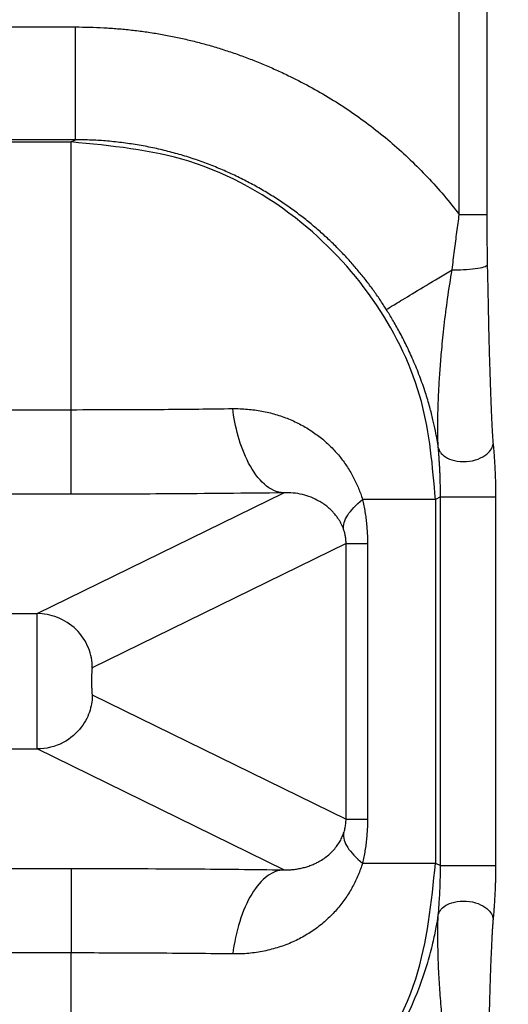
# Model space of a CAD drawing. Units: feet. Extents: x 6.9 to 14.5, y -0.3 to 10.2.
# Drawn here: x 9.8 to 9.8, y 8.3 to 8.3 of the extents above; entities that cross this region are included whole.
import ezdxf

# ---------------------------------------------------------------- set-up
doc = ezdxf.new("R2010")
doc.units = ezdxf.units.FT
doc.header["$MEASUREMENT"] = 0
doc.header["$PDMODE"] = 35
doc.header["$PDSIZE"] = 5
doc.layers.add('UGD - DETAIL TEXT', color=7, linetype='Continuous')
doc.styles.add('UGD_Standard', font='arial.ttf')
doc.dimstyles.new('UGD_Standard', dxfattribs={"dimtxt": 0.075, "dimasz": 0.075, "dimexe": 0.075, "dimexo": 0.075, "dimgap": 0.075, "dimtad": 0, "dimtih": 1, "dimtoh": 1, "dimlfac": -1, "dimzin": 0, "dimdsep": 46, "dimtxsty": 'UGD_Standard', "dimcen": 0.075, "dimclrd": 7, "dimclre": 7, "dimclrt": 7, "dimadec": 0, "dimazin": 0, "dimtfac": 1, "dimtofl": 0, "dimtmove": 0, "dimatfit": 1, "dimfxl": 1, "dimtfill": 1, "dimtolj": 1, "dimtzin": 0, "dimlwd": -1, "dimlwe": -1, "dimarcsym": 0})

# ---------------------------------------------------------------- blocks, each defined once
blk = doc.blocks.new('*D16')
at = {"layer": 'Defpoints', "color": 0, "transparency": 16777216}
for p in [(9.711431, 9.481843), (10.223929, 9.481843), (9.711492, 7.887307)]:
    blk.add_point(p, dxfattribs=at)
at = {"layer": 'UGD - DETAIL TEXT', "color": 7, "transparency": 16777216}
for p, q in [((9.786431, 9.481843), (10.298929, 9.481843)), ((10.223929, 9.406843), (10.223929, 8.871393)), ((10.223929, 7.962307), (10.223929, 8.497757)), ((9.786492, 7.887307), (10.298929, 7.887307))]:
    blk.add_line(p, q, dxfattribs=at)
for points in [[(10.211429, 9.406843), (10.236429, 9.406843), (10.223929, 9.481843)], [(10.211429, 7.962307), (10.236429, 7.962307), (10.223929, 7.887307)]]:
    blk.add_solid(points, dxfattribs=at)
at = {"layer": 'UGD - DETAIL TEXT', "transparency": 16777216, "insert": (10.223929, 8.684575), "char_height": 0.075, "attachment_point": 5, "style": 'UGD_Standard', "bg_fill": 3, "box_fill_scale": 1.25, "bg_fill_color": 256, "bg_fill_true_color": 13158600, "bg_fill_transparency": 0}
blk.add_mtext('\\A1;83.4"\\P(2120 mm)', dxfattribs=at)
blk = doc.blocks.new('mc7200_chamber_top')
at = {"color": 7, "linetype": 'Continuous', "lineweight": 25}
for p, q in [((99.5535, 18.8386), (99.5535, 22.7024)), ((99.584, 22.7024), (99.584, 18.8386)), ((97.694, 19.0464), (99.1285, 19.0464)), ((99.1285, 18.9214), (97.694, 18.9214)), ((97.699, 18.919), (99.1235, 18.919)), ((99.1235, 18.919), (99.1285, 18.9214)), ((99.1235, 18.6225), (99.1235, 18.919)), ((98.9728, 18.6225), (99.1235, 18.6225)), ((99.1235, 18.529), (99.1235, 18.6225)), ((99.1235, 18.529), (99.0479, 18.529)), ((99.0858, 18.3967), (99.359, 18.5304)), ((99.5327, 18.5259), (99.5271, 18.5231)), ((99.5327, 18.1176), (99.5327, 18.5259)), ((99.5937, 18.5259), (99.5937, 18.1176)), ((99.5271, 18.5231), (99.5271, 18.1204)), ((99.4281, 18.4744), (99.147, 18.3367)), ((99.4281, 18.1691), (99.4281, 18.4744)), ((99.4518, 18.4744), (99.4518, 18.1691)), ((99.0466, 18.3967), (99.0858, 18.3967)), ((99.147, 18.3067), (99.4281, 18.1691)), ((99.0466, 18.2468), (99.0858, 18.2468)), ((99.359, 18.113), (99.0858, 18.2468)), ((99.0478, 18.1145), (99.1235, 18.1145)), ((99.1235, 18.1145), (99.1235, 18.0209)), ((99.5271, 18.1204), (99.5327, 18.1176)), ((99.1235, 18.0209), (98.9727, 18.0209)), ((99.1235, 17.7245), (99.1235, 18.0209))]:
    blk.add_line(p, q, dxfattribs=at)
for points, knots in [([(99.1285, 18.9214), (99.1285, 18.9218), (99.1285, 18.9254), (99.1285, 18.9383), (99.1285, 18.9476), (99.1285, 18.9707), (99.1285, 18.9844), (99.1285, 19.0142), (99.1285, 19.0303), (99.1285, 19.0464)], [0, 0, 0, 0, 0.25, 0.25, 0.5, 0.5, 0.75, 0.75, 1, 1, 1, 1]), ([(99.1285, 19.0464), (99.1337, 19.0463), (99.1441, 19.0462), (99.1596, 19.0456), (99.175, 19.0445), (99.1904, 19.043), (99.2056, 19.0411), (99.2207, 19.0387), (99.2357, 19.0359), (99.2506, 19.0327), (99.2654, 19.0291), (99.2801, 19.025), (99.2947, 19.0205), (99.3092, 19.0156), (99.3236, 19.0102), (99.3379, 19.0044), (99.3521, 18.9982), (99.3697, 18.9899), (99.3906, 18.9791), (99.4142, 18.9653), (99.4368, 18.9504), (99.4586, 18.9345), (99.4795, 18.9174), (99.4994, 18.8994), (99.5184, 18.8802), (99.5366, 18.86), (99.5479, 18.8458), (99.5535, 18.8386)], [0, 0, 0, 0, 0.031886, 0.063585, 0.095121, 0.12652, 0.157807, 0.189007, 0.220146, 0.251249, 0.282343, 0.313455, 0.344608, 0.375831, 0.407147, 0.438583, 0.470164, 0.501915, 0.558179, 0.613872, 0.669136, 0.724118, 0.778966, 0.83383, 0.888858, 0.9442, 1, 1, 1, 1]), ([(99.5271, 18.5231), (99.524, 18.5597), (99.5176, 18.6358), (99.4656, 18.7435), (99.3786, 18.8386), (99.2596, 18.906), (99.1678, 18.9147), (99.1235, 18.919)], [0, 0, 0, 0, 0.175112, 0.364183, 0.560351, 0.788265, 1, 1, 1, 1]), ([(99.4727, 18.7335), (99.4704, 18.7371), (99.4657, 18.7444), (99.4582, 18.7551), (99.4502, 18.7658), (99.4416, 18.7764), (99.4326, 18.7869), (99.4229, 18.7972), (99.4128, 18.8074), (99.402, 18.8174), (99.3908, 18.8271), (99.3789, 18.8366), (99.3666, 18.8458), (99.3537, 18.8546), (99.3402, 18.8631), (99.3263, 18.8711), (99.3118, 18.8786), (99.2969, 18.8857), (99.2815, 18.8922), (99.2657, 18.8981), (99.2495, 18.9035), (99.2329, 18.9081), (99.2161, 18.9122), (99.1989, 18.9155), (99.1815, 18.9181), (99.164, 18.92), (99.1463, 18.9212), (99.1344, 18.9213), (99.1285, 18.9214)], [0, 0, 0, 0, 0.031345, 0.063327, 0.095948, 0.129209, 0.16311, 0.197648, 0.232818, 0.268617, 0.305034, 0.342061, 0.379684, 0.41789, 0.456662, 0.495979, 0.53582, 0.576161, 0.616975, 0.658232, 0.6999, 0.741946, 0.784334, 0.827024, 0.869979, 0.913155, 0.95651, 1, 1, 1, 1]), ([(99.5456, 18.7775), (99.546, 18.7811), (99.5469, 18.7881), (99.5482, 18.7986), (99.5495, 18.809), (99.5509, 18.8191), (99.5522, 18.8289), (99.5531, 18.8354), (99.5535, 18.8386)], [0, 0, 0, 0, 0.176695, 0.349644, 0.518649, 0.683509, 0.844024, 1, 1, 1, 1]), ([(99.5535, 18.8386), (99.5559, 18.8386), (99.5587, 18.8386), (99.5646, 18.8386), (99.5677, 18.8386), (99.574, 18.8386), (99.577, 18.8386), (99.5818, 18.8386), (99.5835, 18.8386), (99.584, 18.8386)], [0, 0, 0, 0, 0.25, 0.25, 0.5, 0.5, 0.75, 0.75, 1, 1, 1, 1]), ([(99.584, 18.8386), (99.584, 18.8357), (99.584, 18.8297), (99.584, 18.8207), (99.5841, 18.8114), (99.5842, 18.802), (99.5844, 18.7924), (99.5845, 18.786), (99.5845, 18.7827)], [0, 0, 0, 0, 0.1573, 0.318147, 0.482699, 0.651102, 0.823493, 1, 1, 1, 1]), ([(99.4727, 18.7335), (99.4733, 18.7338), (99.4751, 18.735), (99.482, 18.7391), (99.487, 18.7422), (99.5, 18.75), (99.508, 18.7548), (99.5258, 18.7656), (99.5356, 18.7715), (99.5456, 18.7775)], [0, 0, 0, 0, 0.25, 0.25, 0.5, 0.5, 0.75, 0.75, 1, 1, 1, 1]), ([(99.5303, 18.5805), (99.5302, 18.5816), (99.5301, 18.5838), (99.5299, 18.5877), (99.5298, 18.5919), (99.5298, 18.5965), (99.5297, 18.6017), (99.5298, 18.6073), (99.5298, 18.6167), (99.5302, 18.6305), (99.531, 18.6489), (99.5323, 18.6684), (99.5342, 18.6907), (99.5368, 18.7164), (99.5405, 18.746), (99.5438, 18.7668), (99.5456, 18.7775)], [0, 0, 0, 0, 0.022969, 0.047206, 0.072838, 0.099989, 0.128773, 0.159295, 0.191655, 0.280892, 0.374433, 0.471938, 0.57278, 0.703585, 0.846206, 1, 1, 1, 1]), ([(99.5456, 18.7775), (99.5493, 18.7774), (99.5537, 18.7774), (99.5626, 18.7778), (99.5672, 18.7782), (99.5751, 18.7792), (99.5784, 18.7799), (99.5829, 18.7813), (99.5841, 18.782), (99.5845, 18.7827)], [0, 0, 0, 0, 0.25, 0.25, 0.5, 0.5, 0.75, 0.75, 1, 1, 1, 1]), ([(99.5845, 18.7827), (99.5847, 18.7747), (99.585, 18.7592), (99.5855, 18.7366), (99.5859, 18.7156), (99.5864, 18.6959), (99.5869, 18.6778), (99.5874, 18.6611), (99.5879, 18.6458), (99.5884, 18.632), (99.5889, 18.6197), (99.5894, 18.6088), (99.5899, 18.5993), (99.5904, 18.5913), (99.5908, 18.5867), (99.591, 18.5846)], [0, 0, 0, 0, 0.116821, 0.226822, 0.330027, 0.426461, 0.516159, 0.59916, 0.675517, 0.745297, 0.808586, 0.865502, 0.916206, 0.960927, 1, 1, 1, 1]), ([(99.5303, 18.5805), (99.5298, 18.5833), (99.5289, 18.5896), (99.5269, 18.5999), (99.5243, 18.612), (99.5207, 18.6261), (99.5159, 18.6421), (99.5098, 18.6595), (99.5027, 18.6771), (99.4951, 18.6936), (99.4874, 18.7085), (99.48, 18.7217), (99.475, 18.7297), (99.4727, 18.7335)], [0, 0, 0, 0, 0.052214, 0.115669, 0.191069, 0.279238, 0.381133, 0.497856, 0.617048, 0.727758, 0.829033, 0.920023, 1, 1, 1, 1]), ([(99.1235, 18.6225), (99.1584, 18.6226), (99.2206, 18.6227), (99.2775, 18.6234), (99.3025, 18.6237)], [0, 0, 0, 0, 0.56055, 1, 1, 1, 1]), ([(99.359, 18.5304), (99.3516, 18.5308), (99.3442, 18.5342), (99.331, 18.5459), (99.3251, 18.5541), (99.3153, 18.5727), (99.3115, 18.583), (99.3057, 18.6037), (99.3038, 18.614), (99.3025, 18.6237)], [0, 0, 0, 0, 0.25, 0.25, 0.5, 0.5, 0.75, 0.75, 1, 1, 1, 1]), ([(99.3025, 18.6237), (99.3052, 18.6237), (99.3107, 18.6237), (99.3189, 18.6231), (99.3269, 18.6223), (99.3347, 18.621), (99.3425, 18.6194), (99.35, 18.6174), (99.3573, 18.615), (99.3645, 18.6123), (99.3714, 18.6093), (99.3781, 18.606), (99.3845, 18.6023), (99.3907, 18.5984), (99.3966, 18.5942), (99.4022, 18.5898), (99.4075, 18.5851), (99.4126, 18.5802), (99.4173, 18.5751), (99.4218, 18.5698), (99.4259, 18.5644), (99.4297, 18.5588), (99.4333, 18.5531), (99.4365, 18.5472), (99.4394, 18.5413), (99.442, 18.5353), (99.4443, 18.5293), (99.4457, 18.5252), (99.4463, 18.5231)], [0, 0, 0, 0, 0.043196, 0.086182, 0.128936, 0.171434, 0.213651, 0.255566, 0.297154, 0.338393, 0.379261, 0.419735, 0.459795, 0.499421, 0.538592, 0.57729, 0.615499, 0.653202, 0.690383, 0.727031, 0.763134, 0.798681, 0.833665, 0.868079, 0.90192, 0.935186, 0.967879, 1, 1, 1, 1]), ([(99.5303, 18.5805), (99.5306, 18.5789), (99.5313, 18.5772), (99.5338, 18.5736), (99.5356, 18.5718), (99.5408, 18.5685), (99.5442, 18.567), (99.5522, 18.5652), (99.5568, 18.5648), (99.5659, 18.5654), (99.5705, 18.5664), (99.5782, 18.5693), (99.5815, 18.5712), (99.5864, 18.5752), (99.5881, 18.5773), (99.5903, 18.5811), (99.5908, 18.5829), (99.591, 18.5846)], [0, 0, 0, 0, 0.125, 0.125, 0.25, 0.25, 0.375, 0.375, 0.5, 0.5, 0.625, 0.625, 0.75, 0.75, 0.875, 0.875, 1, 1, 1, 1]), ([(99.5327, 18.5259), (99.5327, 18.5275), (99.5327, 18.5308), (99.5326, 18.5357), (99.5325, 18.5407), (99.5324, 18.5456), (99.5322, 18.5506), (99.532, 18.5556), (99.5317, 18.5606), (99.5314, 18.5656), (99.5311, 18.5706), (99.5307, 18.5756), (99.5304, 18.5788), (99.5303, 18.5805)], [0, 0, 0, 0, 0.079496, 0.159894, 0.241722, 0.325478, 0.411629, 0.5006, 0.592779, 0.688516, 0.78812, 0.891866, 1, 1, 1, 1]), ([(99.591, 18.5846), (99.5912, 18.5826), (99.5915, 18.5788), (99.592, 18.5729), (99.5924, 18.567), (99.5927, 18.5611), (99.593, 18.5552), (99.5933, 18.5493), (99.5935, 18.5435), (99.5936, 18.5376), (99.5937, 18.5317), (99.5937, 18.5278), (99.5937, 18.5259)], [0, 0, 0, 0, 0.1167, 0.228551, 0.335897, 0.439127, 0.53868, 0.635043, 0.728753, 0.820394, 0.910592, 1, 1, 1, 1]), ([(99.359, 18.5304), (99.3167, 18.53), (99.2413, 18.5291), (99.1595, 18.529), (99.1235, 18.529)], [0, 0, 0, 0, 0.559498, 1, 1, 1, 1]), ([(99.4254, 18.49), (99.425, 18.491), (99.4242, 18.4932), (99.4227, 18.4963), (99.421, 18.4995), (99.4189, 18.5027), (99.4164, 18.506), (99.4136, 18.5093), (99.4103, 18.5125), (99.4066, 18.5157), (99.4025, 18.5187), (99.3968, 18.5221), (99.3894, 18.5257), (99.3798, 18.5287), (99.3695, 18.5305), (99.3625, 18.5305), (99.359, 18.5304)], [0, 0, 0, 0, 0.031674, 0.067228, 0.10676, 0.150345, 0.19804, 0.249889, 0.305924, 0.366166, 0.430626, 0.499305, 0.619802, 0.743615, 0.870461, 1, 1, 1, 1]), ([(99.5327, 18.5259), (99.5328, 18.5259), (99.5333, 18.5259), (99.5354, 18.5259), (99.537, 18.5259), (99.5419, 18.5259), (99.5452, 18.5259), (99.5531, 18.5259), (99.5578, 18.5259), (99.5672, 18.5259), (99.5719, 18.5259), (99.5801, 18.5259), (99.5835, 18.5259), (99.5887, 18.5259), (99.5905, 18.5259), (99.5928, 18.5259), (99.5934, 18.5259), (99.5937, 18.5259)], [0, 0, 0, 0, 0.125, 0.125, 0.25, 0.25, 0.375, 0.375, 0.5, 0.5, 0.625, 0.625, 0.75, 0.75, 0.875, 0.875, 1, 1, 1, 1]), ([(99.4254, 18.49), (99.4248, 18.4947), (99.4263, 18.5), (99.4335, 18.5113), (99.4391, 18.5173), (99.4463, 18.5231)], [0, 0, 0, 0, 0.5, 0.5, 1, 1, 1, 1]), ([(99.5271, 18.5231), (99.5208, 18.5231), (99.5096, 18.5231), (99.4657, 18.5231), (99.4463, 18.5231)], [0, 0, 0, 0, 0.559009, 1, 1, 1, 1]), ([(99.4463, 18.5231), (99.4468, 18.5208), (99.4478, 18.5163), (99.4491, 18.5093), (99.4501, 18.5024), (99.4509, 18.4954), (99.4514, 18.4884), (99.4518, 18.4814), (99.4518, 18.4767), (99.4518, 18.4744)], [0, 0, 0, 0, 0.146392, 0.290992, 0.434152, 0.576244, 0.717652, 0.85877, 1, 1, 1, 1]), ([(99.4281, 18.4744), (99.4281, 18.475), (99.4281, 18.4763), (99.4279, 18.4783), (99.4277, 18.4803), (99.4274, 18.4823), (99.4271, 18.4842), (99.4266, 18.4862), (99.426, 18.4882), (99.4256, 18.4894), (99.4254, 18.49)], [0, 0, 0, 0, 0.102191, 0.206965, 0.316696, 0.433446, 0.558921, 0.694492, 0.841236, 1, 1, 1, 1]), ([(99.4281, 18.4744), (99.4287, 18.4744), (99.4311, 18.4744), (99.4391, 18.4744), (99.4449, 18.4744), (99.4518, 18.4744)], [0, 0, 0, 0, 0.5, 0.5, 1, 1, 1, 1]), ([(99.0858, 18.2468), (99.0858, 18.247), (99.0858, 18.2491), (99.0858, 18.2569), (99.0858, 18.2625), (99.0858, 18.2763), (99.0858, 18.2845), (99.0858, 18.3024), (99.0858, 18.3121), (99.0858, 18.3314), (99.0858, 18.341), (99.0858, 18.3589), (99.0858, 18.3671), (99.0858, 18.381), (99.0858, 18.3866), (99.0858, 18.3943), (99.0858, 18.3965), (99.0858, 18.3967)], [0, 0, 0, 0, 0.125, 0.125, 0.25, 0.25, 0.375, 0.375, 0.5, 0.5, 0.625, 0.625, 0.75, 0.75, 0.875, 0.875, 1, 1, 1, 1]), ([(99.147, 18.3367), (99.147, 18.3438), (99.1457, 18.3514), (99.1397, 18.3662), (99.135, 18.3733), (99.1231, 18.385), (99.1159, 18.3895), (99.1008, 18.3954), (99.093, 18.3967), (99.0858, 18.3967)], [0, 0, 0, 0, 0.25, 0.25, 0.5, 0.5, 0.75, 0.75, 1, 1, 1, 1]), ([(99.147, 18.3367), (99.1469, 18.3367), (99.1469, 18.3366), (99.1467, 18.336), (99.1466, 18.3351), (99.1465, 18.3339), (99.1464, 18.3324), (99.1463, 18.33), (99.1462, 18.3265), (99.1462, 18.3218), (99.1462, 18.317), (99.1464, 18.3122), (99.1466, 18.3077), (99.1469, 18.3071), (99.147, 18.3067)], [0, 0, 0, 0, 0.051221, 0.100216, 0.148158, 0.196293, 0.245853, 0.297972, 0.398561, 0.501014, 0.601469, 0.703901, 0.851031, 1, 1, 1, 1]), ([(99.147, 18.3067), (99.147, 18.3017), (99.1464, 18.2961), (99.1427, 18.2838), (99.1396, 18.2772), (99.1298, 18.2644), (99.1231, 18.2583), (99.1061, 18.2494), (99.096, 18.2468), (99.0858, 18.2468)], [0, 0, 0, 0, 0.25, 0.25, 0.5, 0.5, 0.75, 0.75, 1, 1, 1, 1]), ([(99.4254, 18.1534), (99.4257, 18.1543), (99.4262, 18.1559), (99.4269, 18.1585), (99.4274, 18.1611), (99.4278, 18.1638), (99.428, 18.1665), (99.4281, 18.1682), (99.4281, 18.1691)], [0, 0, 0, 0, 0.209035, 0.397165, 0.566663, 0.720661, 0.86335, 1, 1, 1, 1]), ([(99.4281, 18.1691), (99.4287, 18.1691), (99.4313, 18.1691), (99.4395, 18.1691), (99.4452, 18.1691), (99.4518, 18.1691)], [0, 0, 0, 0, 0.5, 0.5, 1, 1, 1, 1]), ([(99.4518, 18.1691), (99.4518, 18.1667), (99.4518, 18.1621), (99.4514, 18.155), (99.4509, 18.148), (99.4501, 18.1411), (99.4491, 18.1341), (99.4478, 18.1272), (99.4468, 18.1226), (99.4463, 18.1204)], [0, 0, 0, 0, 0.141224, 0.282339, 0.423745, 0.565837, 0.708999, 0.853602, 1, 1, 1, 1]), ([(99.359, 18.113), (99.3607, 18.113), (99.3643, 18.1129), (99.3695, 18.1133), (99.3747, 18.114), (99.3797, 18.115), (99.3846, 18.1164), (99.3893, 18.118), (99.3938, 18.1199), (99.3986, 18.1223), (99.4036, 18.1254), (99.4088, 18.1295), (99.4135, 18.1339), (99.4174, 18.1385), (99.4207, 18.1434), (99.4234, 18.1482), (99.4248, 18.1518), (99.4254, 18.1534)], [0, 0, 0, 0, 0.061272, 0.122979, 0.185076, 0.247523, 0.310282, 0.373322, 0.436618, 0.500151, 0.591119, 0.675574, 0.753486, 0.824847, 0.889674, 0.948023, 1, 1, 1, 1]), ([(99.4254, 18.1534), (99.4248, 18.1488), (99.4263, 18.1434), (99.4335, 18.1321), (99.4391, 18.1262), (99.4463, 18.1204)], [0, 0, 0, 0, 0.5, 0.5, 1, 1, 1, 1]), ([(99.1235, 17.7245), (99.1608, 17.7275), (99.238, 17.7337), (99.3476, 17.7844), (99.4446, 17.8695), (99.5137, 17.9863), (99.5227, 18.0769), (99.5271, 18.1204)], [0, 0, 0, 0, 0.178538, 0.370131, 0.566742, 0.792259, 1, 1, 1, 1]), ([(99.1235, 18.1145), (99.1694, 18.1144), (99.2513, 18.1143), (99.3261, 18.1134), (99.359, 18.113)], [0, 0, 0, 0, 0.560571, 1, 1, 1, 1]), ([(99.4463, 18.1204), (99.4456, 18.1181), (99.4442, 18.1137), (99.4416, 18.1071), (99.4387, 18.1006), (99.4354, 18.0943), (99.4318, 18.088), (99.4279, 18.0819), (99.4235, 18.0759), (99.4188, 18.0701), (99.4138, 18.0645), (99.4084, 18.0592), (99.4026, 18.0541), (99.3966, 18.0492), (99.3902, 18.0447), (99.3834, 18.0405), (99.3764, 18.0366), (99.3691, 18.0331), (99.3615, 18.0299), (99.3537, 18.0272), (99.3456, 18.0249), (99.3373, 18.0229), (99.3289, 18.0214), (99.3202, 18.0204), (99.3114, 18.0198), (99.3055, 18.0198), (99.3025, 18.0198)], [0, 0, 0, 0, 0.034824, 0.070318, 0.106486, 0.143329, 0.180843, 0.219022, 0.257859, 0.29734, 0.337453, 0.378182, 0.419507, 0.461408, 0.503864, 0.546852, 0.590345, 0.634319, 0.678746, 0.723598, 0.768846, 0.814461, 0.860414, 0.906675, 0.953214, 1, 1, 1, 1]), ([(99.359, 18.113), (99.3531, 18.1127), (99.3469, 18.1105), (99.3347, 18.1015), (99.3288, 18.0948), (99.3184, 18.0775), (99.3138, 18.067), (99.3067, 18.0442), (99.3041, 18.0319), (99.3025, 18.0198)], [0, 0, 0, 0, 0.25, 0.25, 0.5, 0.5, 0.75, 0.75, 1, 1, 1, 1]), ([(99.4463, 18.1204), (99.4703, 18.1204), (99.5132, 18.1204), (99.5228, 18.1204), (99.5271, 18.1204)], [0, 0, 0, 0, 0.5609082, 1, 1, 1, 1]), ([(99.5303, 18.063), (99.5305, 18.065), (99.5308, 18.0689), (99.5312, 18.0751), (99.5316, 18.0812), (99.532, 18.0873), (99.5322, 18.0934), (99.5324, 18.0995), (99.5326, 18.1055), (99.5327, 18.1116), (99.5327, 18.1156), (99.5327, 18.1176)], [0, 0, 0, 0, 0.131566, 0.256656, 0.375734, 0.489339, 0.59809, 0.702697, 0.803955, 0.90274, 1, 1, 1, 1]), ([(99.5327, 18.1176), (99.533, 18.1176), (99.5344, 18.1176), (99.539, 18.1176), (99.542, 18.1176), (99.5483, 18.1176), (99.5516, 18.1176), (99.5576, 18.1176), (99.5604, 18.1176), (99.5653, 18.1176), (99.568, 18.1176), (99.574, 18.1176), (99.5772, 18.1176), (99.5835, 18.1176), (99.5866, 18.1176), (99.5915, 18.1176), (99.5932, 18.1176), (99.5937, 18.1176)], [0, 0, 0, 0, 0.125, 0.125, 0.25, 0.25, 0.375, 0.375, 0.5, 0.5, 0.625, 0.625, 0.75, 0.75, 0.875, 0.875, 1, 1, 1, 1]), ([(99.5937, 18.1176), (99.5937, 18.1158), (99.5937, 18.1123), (99.5936, 18.1069), (99.5935, 18.1016), (99.5934, 18.0963), (99.5932, 18.0909), (99.5929, 18.0856), (99.5926, 18.0802), (99.5923, 18.0749), (99.5919, 18.0695), (99.5915, 18.0642), (99.5912, 18.0607), (99.591, 18.0589)], [0, 0, 0, 0, 0.081259, 0.1631204, 0.2460785, 0.3306086, 0.4171597, 0.5061507, 0.5979667, 0.6929587, 0.7914437, 0.893706, 1, 1, 1, 1]), ([(99.5303, 18.063), (99.5306, 18.0646), (99.5313, 18.0663), (99.5338, 18.0698), (99.5356, 18.0717), (99.5408, 18.075), (99.5442, 18.0764), (99.5522, 18.0783), (99.5568, 18.0786), (99.5659, 18.078), (99.5705, 18.077), (99.5782, 18.0741), (99.5815, 18.0722), (99.5864, 18.0683), (99.5881, 18.0662), (99.5903, 18.0623), (99.5908, 18.0605), (99.591, 18.0589)], [0, 0, 0, 0, 0.125, 0.125, 0.25, 0.25, 0.375, 0.375, 0.5, 0.5, 0.625, 0.625, 0.75, 0.75, 0.875, 0.875, 1, 1, 1, 1]), ([(99.4727, 17.91), (99.4741, 17.9122), (99.4771, 17.917), (99.4816, 17.9246), (99.4862, 17.9329), (99.491, 17.9419), (99.4958, 17.9515), (99.5006, 17.9618), (99.5053, 17.9727), (99.5117, 17.9889), (99.5183, 18.0087), (99.5242, 18.0306), (99.5279, 18.0481), (99.5296, 18.0585), (99.5303, 18.063)], [0, 0, 0, 0, 0.048614, 0.101636, 0.158909, 0.220254, 0.285471, 0.354341, 0.426633, 0.502103, 0.671578, 0.808929, 0.91751, 1, 1, 1, 1]), ([(99.5456, 17.8659), (99.5447, 17.871), (99.5431, 17.881), (99.5409, 17.8958), (99.5389, 17.9099), (99.5373, 17.9235), (99.5358, 17.9364), (99.5341, 17.9533), (99.5324, 17.9736), (99.5311, 17.994), (99.5303, 18.01), (99.53, 18.022), (99.5298, 18.0326), (99.5297, 18.042), (99.5298, 18.0502), (99.5299, 18.0572), (99.5302, 18.0611), (99.5303, 18.063)], [0, 0, 0, 0, 0.072745, 0.143064, 0.210881, 0.276131, 0.338755, 0.398706, 0.521883, 0.637329, 0.704556, 0.766049, 0.822098, 0.873065, 0.919374, 0.961508, 1, 1, 1, 1]), ([(99.591, 18.0589), (99.5909, 18.0576), (99.5907, 18.055), (99.5903, 18.0505), (99.59, 18.0456), (99.5897, 18.04), (99.5894, 18.0339), (99.5891, 18.0273), (99.5888, 18.0201), (99.5884, 18.0123), (99.5881, 18.004), (99.5878, 17.9951), (99.5875, 17.9857), (99.5872, 17.9757), (99.5869, 17.9651), (99.5866, 17.954), (99.5863, 17.9423), (99.586, 17.9301), (99.5857, 17.9173), (99.5854, 17.904), (99.5851, 17.8901), (99.5848, 17.8756), (99.5846, 17.8658), (99.5845, 17.8608)], [0, 0, 0, 0, 0.023552, 0.049206, 0.077062, 0.107196, 0.13967, 0.174531, 0.211819, 0.251566, 0.293799, 0.33854, 0.385806, 0.435615, 0.487979, 0.54291, 0.600417, 0.660511, 0.723197, 0.788484, 0.856376, 0.92688, 1, 1, 1, 1]), ([(99.3025, 18.0198), (99.2704, 18.0202), (99.213, 18.0208), (99.1509, 18.0209), (99.1235, 18.0209)], [0, 0, 0, 0, 0.559492, 1, 1, 1, 1])]:
    blk.add_open_spline(points, degree=3, knots=knots, dxfattribs=at)

msp = doc.modelspace()

# ---------------------------------------------------------------- dimensions: what is measured, and where the dimension line sits
at = {"layer": 'UGD - DETAIL TEXT'}
dim = msp.add_linear_dim(base=(10.223929, 9.481843), p1=(9.711492, 7.887307), p2=(9.711431, 9.481843), angle=90, text='83.4"\\P(2120 mm)', dimstyle='UGD_Standard', override={"dimclrt": 256}, dxfattribs=at)
dim.commit()
dim.dimension.update_dxf_attribs({"geometry": '*D16', "text_midpoint": (10.223929, 8.684575)})

# ---------------------------------------------------------------- next in the draw order: block references
at = {"xscale": 0.01910241933692558, "yscale": 0.01910241933692558, "zscale": 0.01910241933692558}
msp.add_blockref('mc7200_chamber_top', (7.859997, 7.944555), dxfattribs=at)

doc.saveas('drawing.dxf')
